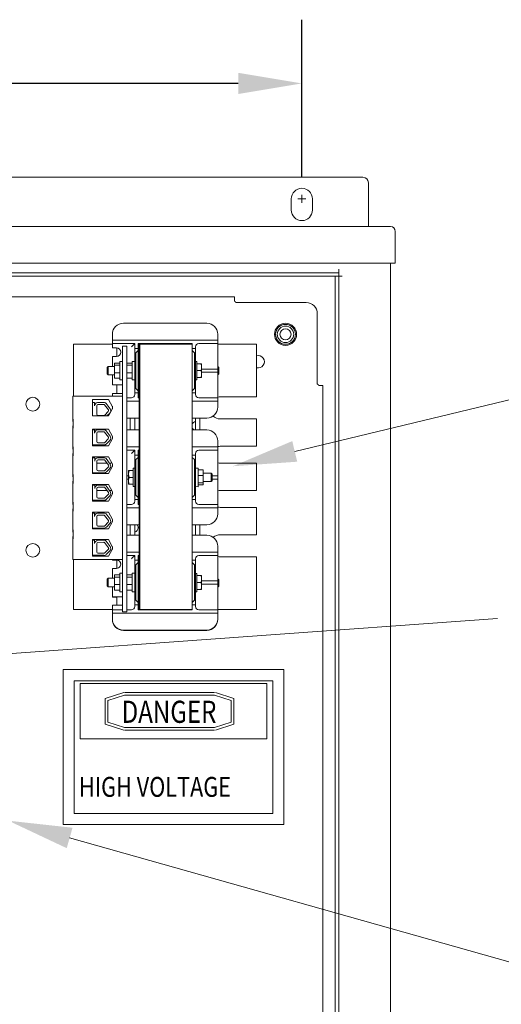
# Model space of a CAD drawing. Units: inches. Extents: x -1 to 195, y -5 to 93.
# Drawn here: x 120 to 131, y 29 to 51 of the extents above; entities that cross this region are included whole.
import ezdxf

# ---------------------------------------------------------------- set-up
doc = ezdxf.new("R2010")
doc.units = ezdxf.units.IN
doc.header["$MEASUREMENT"] = 0
doc.dimstyles.get("Standard").update_dxf_attribs({"dimtxt": 0.18, "dimasz": 0.18, "dimexe": 0.18, "dimexo": 0.0625, "dimgap": 0.09, "dimtad": 0, "dimtih": 1, "dimtoh": 1, "dimzin": 4, "dimdsep": 46, "dimtxsty": 'Standard', "dimcen": 0.09, "dimadec": 0, "dimazin": 1, "dimtfac": 1, "dimtofl": 0, "dimtmove": 0, "dimatfit": 3, "dimfxl": 1, "dimtolj": 1, "dimtzin": 0, "dimarcsym": 0})

# ---------------------------------------------------------------- blocks, each defined once
blk = doc.blocks.new('*D10')
at = {"color": 0, "lineweight": -2}
for p, q in [((106.719, 47.686), (106.719, 51.237)), ((126.719, 47.686), (126.719, 51.237)), ((108.159, 49.797), (113.479, 49.797)), ((125.279, 49.797), (119.959, 49.797))]:
    blk.add_line(p, q, dxfattribs=at)
at = {"color": 0}
for points in [[(108.159, 50.037), (108.159, 49.557), (106.719, 49.797)], [(125.279, 50.037), (125.279, 49.557), (126.719, 49.797)]]:
    blk.add_solid(points, dxfattribs=at)
at = {"layer": 'Defpoints', "color": 0}
for p in [(126.719, 49.797), (106.719, 47.186), (126.719, 47.186)]:
    blk.add_point(p, dxfattribs=at)
at = {"color": 0, "lineweight": 0, "insert": (116.719, 49.797), "char_height": 1.44, "attachment_point": 5}
blk.add_mtext('\\A1;20.00', dxfattribs=at)

msp = doc.modelspace()

# ---------------------------------------------------------------- linework, layer by layer
at = {"color": 7, "lineweight": 0}
for p, q in [((128.099, 47.676), (105.349, 47.676)), ((128.224, 46.561), (128.224, 47.551)), ((126.479, 46.936), (126.479, 47.186)), ((126.629, 47.186), (126.809, 47.186)), ((126.719, 47.096), (126.719, 47.276)), ((126.959, 47.186), (126.959, 46.936)), ((128.712, 46.561), (104.736, 46.561)), ((128.712, 46.561), (128.724, 46.561)), ((128.832, 45.733), (128.832, 46.453)), ((104.736, 45.733), (128.712, 45.733)), ((128.832, 45.733), (128.712, 45.733)), ((128.724, 45.733), (128.724, 16.561)), ((105.896, 45.519), (127.552, 45.519)), ((105.896, 45.519), (127.552, 45.519)), ((127.552, 45.441), (105.896, 45.441)), ((127.552, 45.441), (105.896, 45.441)), ((127.474, 45.441), (127.474, 17.811)), ((127.474, 45.441), (127.474, 17.811)), ((127.552, 45.519), (127.552, 45.597)), ((127.552, 45.519), (127.552, 45.597)), ((127.552, 45.519), (127.552, 45.441)), ((127.552, 45.519), (127.552, 45.441)), ((127.63, 45.441), (127.552, 45.441)), ((127.552, 17.811), (127.552, 45.441)), ((127.63, 45.441), (127.552, 45.441)), ((127.552, 17.811), (127.552, 45.441)), ((125.193, 44.97), (108.255, 44.97)), ((125.193, 44.97), (108.255, 44.97)), ((125.193, 44.97), (125.193, 44.884)), ((126.818, 44.845), (125.229, 44.845)), ((126.818, 44.845), (125.229, 44.845)), ((127.068, 43.005), (127.068, 44.595)), ((127.068, 43.005), (127.068, 44.595)), ((122.682, 44.377), (124.568, 44.377)), ((122.432, 44.067), (122.432, 44.127)), ((122.432, 44.067), (122.432, 43.992)), ((124.818, 44.127), (124.818, 44.067)), ((124.818, 43.992), (124.818, 44.067)), ((121.557, 43.905), (121.557, 42.731)), ((122.432, 43.905), (121.557, 43.905)), ((122.432, 43.917), (122.432, 43.992)), ((122.432, 43.992), (124.818, 43.992)), ((122.432, 43.917), (122.432, 43.842)), ((122.937, 43.917), (122.432, 43.917)), ((122.432, 43.817), (122.432, 43.842)), ((122.658, 43.856), (122.658, 37.856)), ((122.762, 43.856), (122.658, 43.856)), ((122.762, 37.856), (122.762, 43.856)), ((122.937, 43.917), (122.862, 43.842)), ((122.937, 43.807), (122.937, 43.917)), ((123.013, 43.807), (123.013, 43.917)), ((123.013, 43.917), (124.238, 43.917)), ((123.056, 43.905), (123.038, 43.905)), ((123.038, 43.905), (123.038, 37.905)), ((123.056, 37.905), (123.056, 43.905)), ((123.056, 43.905), (123.056, 37.905)), ((123.056, 43.905), (124.238, 43.905)), ((124.238, 43.917), (124.238, 43.905)), ((124.238, 43.905), (124.238, 37.905)), ((124.313, 43.842), (124.313, 43.807)), ((124.818, 43.917), (124.388, 43.917)), ((124.818, 43.992), (124.818, 43.917)), ((124.818, 43.842), (124.818, 43.917)), ((125.693, 43.905), (124.818, 43.905)), ((124.818, 43.842), (124.818, 43.417)), ((125.693, 42.715), (125.693, 43.905)), ((122.432, 43.817), (122.527, 43.817)), ((122.527, 43.627), (122.432, 43.627)), ((122.432, 43.417), (122.432, 43.627)), ((122.532, 43.817), (122.532, 43.627)), ((123.013, 43.807), (122.937, 43.807)), ((122.937, 43.807), (122.937, 43.707)), ((122.937, 43.707), (122.963, 43.707)), ((122.937, 42.902), (122.937, 43.707)), ((122.963, 43.707), (123.013, 43.757)), ((122.963, 43.707), (122.963, 42.902)), ((123.013, 43.757), (123.013, 43.807)), ((123.013, 42.852), (123.013, 43.757)), ((124.313, 43.807), (124.238, 43.807)), ((124.238, 43.757), (124.288, 43.707)), ((124.288, 43.707), (124.313, 43.707)), ((124.288, 42.902), (124.288, 43.707)), ((124.313, 43.707), (124.313, 43.807)), ((124.313, 43.707), (124.313, 42.902)), ((122.313, 43.379), (122.334, 43.4)), ((122.334, 43.4), (122.334, 43.21)), ((122.483, 43.4), (122.334, 43.4)), ((122.432, 43.417), (122.432, 43.4)), ((122.6, 43.476), (122.483, 43.476)), ((122.483, 43.476), (122.483, 43.43)), ((122.6, 43.43), (122.483, 43.43)), ((122.483, 43.43), (122.483, 43.259)), ((122.6, 43.095), (122.6, 43.515)), ((122.658, 43.514), (122.6, 43.515)), ((122.879, 43.476), (122.762, 43.476)), ((122.879, 43.43), (122.762, 43.43)), ((122.879, 43.095), (122.879, 43.515)), ((122.937, 43.514), (122.879, 43.515)), ((123.038, 43.4), (123.013, 43.4)), ((124.344, 43.512), (124.313, 43.512)), ((124.344, 43.512), (124.344, 43.098)), ((124.344, 43.461), (124.438, 43.461)), ((124.438, 43.461), (124.452, 43.461)), ((124.452, 43.383), (124.452, 43.461)), ((124.818, 43.342), (124.818, 43.417)), ((124.837, 43.379), (124.818, 43.398)), ((122.313, 43.231), (122.313, 43.379)), ((122.313, 43.231), (122.334, 43.21)), ((122.483, 43.21), (122.334, 43.21)), ((122.432, 43.21), (122.432, 43.192)), ((122.432, 42.982), (122.432, 43.192)), ((122.483, 43.259), (122.483, 43.134)), ((122.6, 43.259), (122.483, 43.259)), ((122.879, 43.259), (122.762, 43.259)), ((123.038, 43.21), (123.013, 43.21)), ((124.344, 43.305), (124.438, 43.305)), ((124.452, 43.227), (124.452, 43.383)), ((124.452, 43.342), (124.818, 43.342)), ((124.818, 43.267), (124.452, 43.267)), ((124.452, 43.149), (124.452, 43.227)), ((124.818, 43.342), (124.818, 43.267)), ((124.818, 43.192), (124.818, 43.267)), ((124.837, 43.231), (124.818, 43.212)), ((124.818, 43.192), (124.818, 42.767)), ((124.837, 43.379), (124.837, 43.231)), ((126.558, 41.48), (133.721, 43.198)), ((122.432, 42.982), (122.658, 42.982)), ((122.6, 43.134), (122.483, 43.134)), ((122.532, 42.982), (122.532, 42.792)), ((122.658, 43.096), (122.6, 43.095)), ((122.879, 43.134), (122.762, 43.134)), ((122.937, 43.096), (122.879, 43.095)), ((124.344, 43.098), (124.313, 43.098)), ((124.344, 43.149), (124.438, 43.149)), ((124.452, 43.149), (124.438, 43.149)), ((127.107, 42.97), (127.193, 42.97)), ((127.193, 42.97), (127.193, 20.032)), ((127.193, 42.97), (127.193, 20.032)), ((121.538, 42.731), (121.538, 42.205)), ((122.658, 42.731), (121.538, 42.731)), ((122.658, 42.792), (122.432, 42.792)), ((122.432, 42.767), (122.432, 42.792)), ((122.432, 42.767), (122.432, 42.731)), ((122.963, 42.902), (122.937, 42.902)), ((122.937, 42.902), (122.937, 42.802)), ((122.937, 42.767), (122.937, 42.802)), ((122.937, 42.802), (123.013, 42.802)), ((123.013, 42.852), (122.963, 42.902)), ((123.013, 42.802), (123.013, 42.852)), ((123.013, 42.692), (123.013, 42.802)), ((124.288, 42.902), (124.238, 42.852)), ((124.238, 42.802), (124.313, 42.802)), ((124.313, 42.902), (124.288, 42.902)), ((124.313, 42.802), (124.313, 42.902)), ((124.313, 42.802), (124.313, 42.767)), ((124.818, 42.692), (124.818, 42.767)), ((121.98, 42.28), (121.98, 42.656)), ((121.98, 42.656), (122.344, 42.656)), ((121.98, 42.584), (122.031, 42.584)), ((122.031, 42.584), (122.031, 42.509)), ((122.078, 42.32), (122.078, 42.509)), ((122.095, 42.584), (122.253, 42.584)), ((122.106, 42.538), (122.242, 42.538)), ((122.257, 42.534), (122.343, 42.417)), ((122.291, 42.566), (122.38, 42.445)), ((122.344, 42.656), (122.439, 42.488)), ((122.762, 42.692), (122.862, 42.692)), ((123.038, 42.617), (122.762, 42.617)), ((123.038, 42.692), (123.013, 42.692)), ((124.818, 42.617), (124.238, 42.617)), ((124.388, 42.692), (124.818, 42.692)), ((124.818, 42.692), (124.818, 42.617)), ((124.818, 42.542), (124.818, 42.617)), ((124.818, 42.542), (124.818, 42.482)), ((124.873, 42.715), (125.693, 42.715)), ((122.242, 42.291), (122.107, 42.291)), ((122.34, 42.38), (122.263, 42.3)), ((122.374, 42.347), (122.308, 42.28)), ((122.439, 42.448), (122.344, 42.28)), ((122.432, 42.482), (122.432, 42.5)), ((122.439, 42.488), (122.439, 42.448)), ((121.538, 42.205), (121.538, 42.155)), ((121.538, 42.155), (121.544, 42.155)), ((121.544, 42.205), (121.544, 42.007)), ((122.344, 42.28), (121.98, 42.28)), ((123.038, 42.232), (122.762, 42.232)), ((122.837, 42.232), (122.837, 41.965)), ((122.937, 41.965), (122.937, 42.232)), ((124.568, 42.232), (124.238, 42.232)), ((124.313, 42.232), (124.313, 41.965)), ((124.413, 41.965), (124.413, 42.232)), ((125.693, 42.215), (124.873, 42.215)), ((125.693, 41.595), (125.693, 42.215)), ((121.538, 42.057), (121.538, 42.007)), ((121.538, 42.057), (121.544, 42.057)), ((121.538, 42.007), (121.538, 41.58)), ((121.98, 41.605), (121.98, 41.982)), ((121.98, 41.982), (122.344, 41.982)), ((121.98, 41.965), (122.031, 41.965)), ((122.031, 41.965), (122.031, 41.891)), ((122.078, 41.701), (122.078, 41.891)), ((122.095, 41.965), (122.253, 41.965)), ((122.106, 41.919), (122.242, 41.92)), ((122.257, 41.915), (122.343, 41.799)), ((122.291, 41.948), (122.38, 41.826)), ((122.344, 41.982), (122.439, 41.813)), ((122.762, 41.965), (123.038, 41.965)), ((124.238, 41.965), (124.568, 41.965)), ((122.094, 41.627), (121.98, 41.627)), ((122.242, 41.672), (122.107, 41.672)), ((122.242, 41.626), (122.107, 41.626)), ((122.34, 41.761), (122.263, 41.681)), ((122.374, 41.729), (122.296, 41.649)), ((122.439, 41.773), (122.344, 41.605)), ((122.439, 41.813), (122.439, 41.773)), ((124.818, 41.715), (124.818, 41.655)), ((124.818, 41.58), (124.818, 41.655)), ((121.538, 41.58), (121.538, 41.53)), ((121.538, 41.53), (121.544, 41.53)), ((121.538, 41.432), (121.538, 41.382)), ((121.538, 41.432), (121.544, 41.432)), ((121.544, 41.58), (121.544, 41.382)), ((122.344, 41.605), (121.98, 41.605)), ((122.762, 41.58), (123.038, 41.58)), ((122.937, 41.505), (122.762, 41.505)), ((122.937, 41.505), (122.862, 41.43)), ((122.937, 41.395), (122.937, 41.505)), ((123.013, 41.395), (122.937, 41.395)), ((122.937, 41.395), (122.937, 41.295)), ((123.013, 41.395), (123.013, 41.505)), ((123.013, 41.505), (123.038, 41.505)), ((123.013, 41.345), (123.013, 41.395)), ((124.238, 41.58), (124.818, 41.58)), ((124.313, 41.395), (124.238, 41.395)), ((124.313, 41.43), (124.313, 41.395)), ((124.313, 41.295), (124.313, 41.395)), ((124.818, 41.505), (124.388, 41.505)), ((124.818, 41.58), (124.818, 41.505)), ((124.818, 41.43), (124.818, 41.505)), ((124.818, 41.43), (124.818, 41.005)), ((124.873, 41.595), (125.693, 41.595)), ((121.538, 41.382), (121.538, 40.955)), ((121.982, 40.98), (121.982, 41.357)), ((121.982, 41.357), (122.344, 41.357)), ((121.982, 41.334), (122.033, 41.334)), ((122.033, 41.334), (122.033, 41.259)), ((122.08, 41.07), (122.08, 41.259)), ((122.31, 41.215), (122.08, 41.215)), ((122.097, 41.334), (122.255, 41.334)), ((122.108, 41.288), (122.244, 41.288)), ((122.259, 41.284), (122.345, 41.167)), ((122.293, 41.316), (122.382, 41.195)), ((122.344, 41.357), (122.439, 41.188)), ((122.377, 41.215), (122.368, 41.215)), ((122.432, 41.136), (122.432, 41.201)), ((122.439, 41.188), (122.439, 41.148)), ((122.937, 41.295), (122.963, 41.295)), ((122.937, 40.49), (122.937, 41.295)), ((122.963, 41.295), (123.013, 41.345)), ((122.963, 41.295), (122.963, 40.49)), ((123.013, 40.44), (123.013, 41.345)), ((124.238, 41.345), (124.288, 41.295)), ((124.288, 41.295), (124.313, 41.295)), ((124.288, 40.49), (124.288, 41.295)), ((124.313, 41.295), (124.313, 40.49)), ((125.693, 41.215), (124.873, 41.215)), ((125.693, 40.595), (125.693, 41.215)), ((121.538, 40.955), (121.538, 40.905)), ((121.544, 40.955), (121.544, 40.757)), ((122.096, 40.996), (121.982, 40.996)), ((122.344, 40.98), (121.982, 40.98)), ((122.244, 41.041), (122.109, 41.041)), ((122.244, 40.994), (122.109, 40.994)), ((122.342, 41.13), (122.265, 41.05)), ((122.376, 41.097), (122.298, 41.017)), ((122.439, 41.148), (122.344, 40.98)), ((122.798, 41.048), (122.812, 41.048)), ((122.798, 41.048), (122.798, 40.97)), ((122.798, 40.97), (122.798, 40.814)), ((122.906, 41.048), (122.812, 41.048)), ((122.906, 40.685), (122.906, 41.099)), ((122.906, 41.099), (122.937, 41.099)), ((123.013, 40.987), (123.038, 40.987)), ((124.313, 41.101), (124.371, 41.102)), ((124.371, 41.102), (124.371, 40.682)), ((124.371, 41.063), (124.488, 41.063)), ((124.488, 40.938), (124.488, 41.063)), ((124.488, 40.987), (124.666, 40.987)), ((124.666, 40.797), (124.666, 40.987)), ((124.687, 40.966), (124.666, 40.987)), ((124.687, 40.966), (124.687, 40.818)), ((124.818, 40.93), (124.818, 41.005)), ((121.538, 40.905), (121.544, 40.905)), ((121.538, 40.807), (121.538, 40.757)), ((121.538, 40.807), (121.544, 40.807)), ((121.538, 40.757), (121.538, 40.33)), ((121.982, 40.355), (121.982, 40.732)), ((121.982, 40.732), (122.344, 40.732)), ((122.344, 40.732), (122.439, 40.563)), ((122.762, 40.93), (122.798, 40.93)), ((122.798, 40.855), (122.762, 40.855)), ((122.798, 40.814), (122.798, 40.736)), ((122.812, 40.736), (122.798, 40.736)), ((122.906, 40.892), (122.812, 40.892)), ((122.906, 40.736), (122.812, 40.736)), ((123.013, 40.797), (123.038, 40.797)), ((124.371, 40.938), (124.488, 40.938)), ((124.371, 40.767), (124.488, 40.767)), ((124.488, 40.767), (124.488, 40.938)), ((124.488, 40.797), (124.666, 40.797)), ((124.488, 40.722), (124.488, 40.767)), ((124.687, 40.818), (124.666, 40.797)), ((124.687, 40.93), (124.818, 40.93)), ((124.818, 40.855), (124.687, 40.855)), ((124.818, 40.93), (124.818, 40.855)), ((124.818, 40.78), (124.818, 40.855)), ((124.818, 40.78), (124.818, 40.355)), ((121.982, 40.715), (122.033, 40.715)), ((122.033, 40.715), (122.033, 40.641)), ((122.08, 40.451), (122.08, 40.641)), ((122.08, 40.595), (122.311, 40.595)), ((122.097, 40.715), (122.255, 40.715)), ((122.108, 40.669), (122.244, 40.67)), ((122.259, 40.665), (122.345, 40.549)), ((122.342, 40.511), (122.265, 40.431)), ((122.293, 40.698), (122.382, 40.576)), ((122.439, 40.523), (122.344, 40.355)), ((122.369, 40.595), (122.377, 40.595)), ((122.432, 40.57), (122.432, 40.576)), ((122.432, 40.57), (122.436, 40.57)), ((122.439, 40.563), (122.439, 40.523)), ((122.906, 40.685), (122.937, 40.685)), ((124.313, 40.683), (124.371, 40.682)), ((124.371, 40.722), (124.488, 40.722)), ((124.873, 40.595), (125.693, 40.595)), ((121.538, 40.33), (121.538, 40.28)), ((121.538, 40.28), (121.544, 40.28)), ((121.544, 40.33), (121.544, 40.132)), ((122.096, 40.377), (121.982, 40.377)), ((122.344, 40.355), (121.982, 40.355)), ((122.244, 40.422), (122.109, 40.422)), ((122.244, 40.376), (122.109, 40.376)), ((122.376, 40.479), (122.298, 40.399)), ((122.762, 40.28), (122.862, 40.28)), ((122.963, 40.49), (122.937, 40.49)), ((122.937, 40.49), (122.937, 40.39)), ((122.937, 40.355), (122.937, 40.39)), ((122.937, 40.39), (123.013, 40.39)), ((123.013, 40.44), (122.963, 40.49)), ((123.013, 40.39), (123.013, 40.44)), ((123.013, 40.28), (123.013, 40.39)), ((123.038, 40.28), (123.013, 40.28)), ((124.288, 40.49), (124.238, 40.44)), ((124.238, 40.39), (124.313, 40.39)), ((124.313, 40.49), (124.288, 40.49)), ((124.313, 40.39), (124.313, 40.49)), ((124.313, 40.39), (124.313, 40.355)), ((124.388, 40.28), (124.818, 40.28)), ((124.818, 40.28), (124.818, 40.355)), ((124.818, 40.28), (124.818, 40.205)), ((121.538, 40.182), (121.538, 40.132)), ((121.538, 40.182), (121.544, 40.182)), ((121.538, 40.132), (121.538, 39.705)), ((121.98, 39.73), (121.98, 40.107)), ((121.98, 40.107), (122.344, 40.107)), ((121.98, 40.084), (122.031, 40.084)), ((122.031, 40.084), (122.031, 40.009)), ((122.095, 40.084), (122.253, 40.084)), ((122.291, 40.066), (122.38, 39.945)), ((122.344, 40.107), (122.439, 39.938)), ((123.038, 40.205), (122.762, 40.205)), ((124.818, 40.205), (124.238, 40.205)), ((124.818, 40.13), (124.818, 40.205)), ((124.818, 40.13), (124.818, 40.07)), ((125.693, 40.215), (124.873, 40.215)), ((125.693, 39.595), (125.693, 40.215)), ((122.078, 39.82), (122.078, 40.009)), ((122.106, 40.038), (122.242, 40.038)), ((122.257, 40.034), (122.343, 39.917)), ((122.34, 39.88), (122.263, 39.8)), ((122.374, 39.847), (122.296, 39.767)), ((122.439, 39.898), (122.344, 39.73)), ((122.439, 39.938), (122.439, 39.898)), ((121.538, 39.705), (121.538, 39.655)), ((121.538, 39.655), (121.544, 39.655)), ((121.544, 39.705), (121.544, 39.507)), ((122.094, 39.746), (121.98, 39.746)), ((122.344, 39.73), (121.98, 39.73)), ((122.242, 39.791), (122.107, 39.791)), ((122.242, 39.744), (122.107, 39.744)), ((123.038, 39.82), (122.762, 39.82)), ((122.837, 39.82), (122.837, 39.586)), ((122.937, 39.586), (122.937, 39.82)), ((123.017, 39.757), (123.017, 39.753)), ((124.568, 39.82), (124.238, 39.82)), ((124.313, 39.82), (124.313, 39.586)), ((124.413, 39.586), (124.413, 39.82)), ((121.538, 39.557), (121.538, 39.507)), ((121.538, 39.557), (121.544, 39.557)), ((121.538, 39.507), (121.538, 39.038)), ((121.98, 39.11), (121.98, 39.485)), ((121.98, 39.485), (122.344, 39.485)), ((121.98, 39.47), (122.031, 39.47)), ((122.031, 39.47), (122.031, 39.396)), ((122.078, 39.206), (122.078, 39.396)), ((122.095, 39.47), (122.254, 39.47)), ((122.107, 39.424), (122.242, 39.425)), ((122.257, 39.42), (122.343, 39.304)), ((122.291, 39.453), (122.381, 39.331)), ((122.344, 39.485), (122.439, 39.318)), ((122.762, 39.586), (123.038, 39.586)), ((124.238, 39.586), (124.568, 39.586)), ((124.873, 39.595), (125.693, 39.595)), ((122.242, 39.177), (122.107, 39.177)), ((122.341, 39.266), (122.263, 39.186)), ((122.374, 39.234), (122.296, 39.154)), ((122.439, 39.278), (122.344, 39.11)), ((122.432, 39.276), (122.432, 39.33)), ((122.432, 39.276), (122.432, 39.266)), ((122.439, 39.318), (122.439, 39.278)), ((122.762, 39.202), (123.038, 39.202)), ((124.238, 39.202), (124.818, 39.202)), ((124.818, 39.336), (124.818, 39.276)), ((124.818, 39.202), (124.818, 39.276)), ((124.818, 39.202), (124.818, 39.127)), ((122.658, 39.038), (121.538, 39.038)), ((121.557, 39.038), (121.557, 37.905)), ((122.094, 39.132), (121.98, 39.132)), ((122.344, 39.11), (121.98, 39.11)), ((122.242, 39.131), (122.107, 39.131)), ((122.432, 39.026), (122.432, 39.038)), ((122.527, 39.026), (122.432, 39.026)), ((122.432, 39.026), (122.527, 39.026)), ((122.432, 39.026), (122.432, 39.026)), ((122.432, 39.02), (122.432, 39.026)), ((122.432, 39.02), (122.527, 39.02)), ((122.527, 39.02), (122.432, 39.02)), ((122.432, 39.02), (122.432, 39.02)), ((122.532, 39.026), (122.532, 38.836)), ((122.937, 39.127), (122.762, 39.127)), ((122.937, 39.019), (122.937, 39.127)), ((123.013, 39.019), (122.937, 39.019)), ((122.937, 39.019), (122.937, 38.919)), ((122.963, 38.919), (123.013, 38.969)), ((123.013, 39.019), (123.013, 39.127)), ((123.013, 39.127), (123.038, 39.127)), ((123.038, 39.119), (123.013, 39.119)), ((123.013, 38.969), (123.013, 39.019)), ((123.013, 38.064), (123.013, 38.969)), ((124.313, 39.019), (124.238, 39.019)), ((124.238, 38.969), (124.288, 38.919)), ((124.313, 39.052), (124.313, 39.019)), ((124.313, 38.919), (124.313, 39.019)), ((124.818, 39.127), (124.388, 39.127)), ((124.818, 39.126), (124.818, 39.127)), ((124.818, 39.051), (124.818, 39.126)), ((124.818, 39.051), (124.818, 38.626)), ((125.693, 39.095), (124.873, 39.095)), ((125.693, 37.905), (125.693, 39.095)), ((122.527, 38.836), (122.432, 38.836)), ((122.432, 38.626), (122.432, 38.836)), ((122.6, 38.306), (122.6, 38.726)), ((122.658, 38.725), (122.6, 38.726)), ((122.879, 38.306), (122.879, 38.726)), ((122.937, 38.725), (122.879, 38.726)), ((122.937, 38.919), (122.963, 38.919)), ((122.937, 38.114), (122.937, 38.919)), ((122.963, 38.919), (122.963, 38.114)), ((124.288, 38.919), (124.313, 38.919)), ((124.288, 38.114), (124.288, 38.919)), ((124.313, 38.919), (124.313, 38.114)), ((124.344, 38.723), (124.313, 38.723)), ((124.344, 38.723), (124.344, 38.309)), ((122.313, 38.59), (122.334, 38.611)), ((122.313, 38.442), (122.313, 38.59)), ((122.334, 38.611), (122.334, 38.421)), ((122.483, 38.611), (122.334, 38.611)), ((122.432, 38.626), (122.432, 38.611)), ((122.6, 38.687), (122.483, 38.687)), ((122.483, 38.687), (122.483, 38.641)), ((122.6, 38.641), (122.483, 38.641)), ((122.483, 38.641), (122.483, 38.47)), ((122.879, 38.687), (122.762, 38.687)), ((122.879, 38.641), (122.762, 38.641)), ((123.038, 38.611), (123.013, 38.611)), ((124.344, 38.672), (124.438, 38.672)), ((124.344, 38.516), (124.438, 38.516)), ((124.438, 38.672), (124.452, 38.672)), ((124.452, 38.594), (124.452, 38.672)), ((124.452, 38.438), (124.452, 38.594)), ((124.452, 38.552), (124.818, 38.552)), ((124.818, 38.552), (124.818, 38.626)), ((124.837, 38.579), (124.818, 38.598)), ((124.818, 38.552), (124.818, 38.477)), ((124.837, 38.579), (124.837, 38.431)), ((122.313, 38.442), (122.334, 38.421)), ((122.483, 38.421), (122.334, 38.421)), ((122.432, 38.421), (122.432, 38.401)), ((122.432, 38.191), (122.432, 38.401)), ((122.483, 38.47), (122.483, 38.345)), ((122.6, 38.47), (122.483, 38.47)), ((122.6, 38.345), (122.483, 38.345)), ((122.658, 38.307), (122.6, 38.306)), ((122.879, 38.47), (122.762, 38.47)), ((122.879, 38.345), (122.762, 38.345)), ((122.937, 38.307), (122.879, 38.306)), ((123.038, 38.421), (123.013, 38.421)), ((123.013, 38.41), (123.038, 38.41)), ((124.344, 38.309), (124.313, 38.309)), ((124.344, 38.36), (124.438, 38.36)), ((124.452, 38.36), (124.438, 38.36)), ((124.818, 38.477), (124.452, 38.477)), ((124.452, 38.36), (124.452, 38.438)), ((124.818, 38.476), (124.818, 38.477)), ((124.818, 38.401), (124.818, 38.476)), ((124.837, 38.431), (124.818, 38.412)), ((124.818, 38.401), (124.818, 37.976)), ((122.658, 38.191), (122.432, 38.191)), ((122.432, 38.191), (122.658, 38.191)), ((122.432, 38.191), (122.432, 38.191)), ((122.432, 38.185), (122.432, 38.191)), ((122.432, 38.185), (122.532, 38.185)), ((122.532, 38.185), (122.432, 38.185)), ((122.432, 38.185), (122.432, 38.185)), ((122.532, 38.191), (122.532, 38.001)), ((122.963, 38.114), (122.937, 38.114)), ((122.937, 38.114), (122.937, 38.014)), ((123.013, 38.064), (122.963, 38.114)), ((123.013, 38.014), (123.013, 38.064)), ((124.288, 38.114), (124.238, 38.064)), ((124.313, 38.114), (124.288, 38.114)), ((124.313, 38.014), (124.313, 38.114)), ((121.557, 37.905), (122.432, 37.905)), ((122.658, 38.001), (122.432, 38.001)), ((122.432, 37.976), (122.432, 38.001)), ((122.432, 37.976), (122.432, 37.902)), ((122.432, 37.827), (122.432, 37.902)), ((122.432, 37.902), (122.658, 37.902)), ((122.658, 37.856), (122.762, 37.856)), ((122.762, 37.902), (122.862, 37.902)), ((122.937, 38.014), (123.013, 38.014)), ((122.937, 38.012), (122.937, 38.014)), ((122.937, 37.977), (122.937, 38.012)), ((123.013, 38.012), (122.937, 38.012)), ((123.013, 38.012), (123.013, 38.014)), ((123.013, 37.902), (123.013, 38.012)), ((124.238, 37.902), (123.013, 37.902)), ((123.038, 37.905), (123.056, 37.905)), ((123.056, 37.905), (124.238, 37.905)), ((124.238, 38.014), (124.313, 38.014)), ((124.313, 38.012), (124.238, 38.012)), ((124.238, 37.905), (124.238, 37.902)), ((124.313, 38.012), (124.313, 38.014)), ((124.313, 38.012), (124.313, 37.977)), ((124.388, 37.902), (124.818, 37.902)), ((124.818, 37.902), (124.818, 37.976)), ((124.818, 37.905), (125.693, 37.905)), ((124.818, 37.902), (124.818, 37.827)), ((117.24, 36.707), (131.144, 37.7)), ((122.432, 37.826), (122.432, 37.827)), ((124.818, 37.827), (122.432, 37.827)), ((122.432, 37.826), (122.432, 37.751)), ((122.432, 37.691), (122.432, 37.751)), ((122.432, 37.685), (122.432, 37.691)), ((122.432, 37.691), (122.432, 37.691)), ((122.432, 37.685), (122.432, 37.685)), ((124.818, 37.826), (124.818, 37.827)), ((124.818, 37.751), (124.818, 37.826)), ((124.818, 37.751), (124.818, 37.691)), ((124.818, 37.691), (124.818, 37.685)), ((124.818, 37.691), (124.818, 37.691)), ((124.818, 37.685), (124.818, 37.685)), ((122.682, 37.441), (124.568, 37.441)), ((124.568, 37.441), (122.682, 37.441)), ((124.568, 37.435), (122.682, 37.435)), ((122.682, 37.435), (124.568, 37.435)), ((121.316, 36.547), (126.312, 36.547)), ((121.316, 36.547), (121.316, 33.049)), ((126.312, 36.547), (126.312, 33.049)), ((121.566, 36.297), (126.062, 36.297)), ((121.566, 36.297), (121.566, 33.299)), ((126.062, 36.297), (126.062, 33.299)), ((125.927, 36.234), (121.701, 36.234)), ((121.701, 36.234), (121.701, 34.98)), ((125.927, 34.98), (125.927, 36.234)), ((122.273, 35.897), (122.69, 36.03)), ((122.273, 35.897), (122.273, 35.316)), ((122.333, 35.853), (122.708, 35.973)), ((122.333, 35.853), (122.333, 35.36)), ((124.743, 36.033), (122.708, 36.033)), ((124.743, 35.973), (122.708, 35.973)), ((125.118, 35.853), (124.743, 35.973)), ((125.178, 35.897), (124.762, 36.03)), ((125.118, 35.36), (125.118, 35.853)), ((125.178, 35.316), (125.178, 35.897)), ((122.273, 35.316), (122.69, 35.183)), ((122.333, 35.36), (122.708, 35.24)), ((122.708, 35.24), (124.743, 35.24)), ((122.708, 35.18), (124.743, 35.18)), ((125.118, 35.36), (124.743, 35.24)), ((125.178, 35.316), (124.762, 35.183)), ((121.701, 34.98), (125.927, 34.98)), ((121.566, 33.299), (126.062, 33.299)), ((121.316, 33.049), (126.312, 33.049)), ((121.466, 32.743), (134.27, 29.134))]:
    msp.add_line(p, q, dxfattribs=at)
at = {"color": 7, "lineweight": 0, "flags": 128}
for points in [[(125.193, 44.884), (125.195, 44.882), (125.196, 44.88), (125.198, 44.878), (125.199, 44.876), (125.2, 44.875), (125.202, 44.873), (125.203, 44.872), (125.204, 44.87), (125.205, 44.869), (125.207, 44.868), (125.208, 44.866), (125.209, 44.865), (125.211, 44.864), (125.212, 44.862), (125.213, 44.861), (125.215, 44.859), (125.216, 44.858), (125.218, 44.856), (125.219, 44.855), (125.221, 44.853), (125.223, 44.851), (125.225, 44.849), (125.226, 44.847), (125.229, 44.845)], [(124.452, 43.383), (124.452, 43.386), (124.452, 43.389), (124.452, 43.392), (124.452, 43.395), (124.452, 43.398), (124.451, 43.401), (124.451, 43.405), (124.451, 43.408), (124.45, 43.411), (124.45, 43.414), (124.449, 43.417), (124.449, 43.42), (124.448, 43.424), (124.448, 43.427), (124.447, 43.43), (124.446, 43.433), (124.445, 43.437), (124.445, 43.44), (124.444, 43.443), (124.443, 43.447), (124.442, 43.45), (124.441, 43.454), (124.439, 43.457), (124.438, 43.461)], [(124.438, 43.305), (124.439, 43.308), (124.441, 43.312), (124.442, 43.315), (124.443, 43.319), (124.444, 43.322), (124.445, 43.326), (124.445, 43.329), (124.446, 43.332), (124.447, 43.336), (124.448, 43.339), (124.448, 43.342), (124.449, 43.345), (124.449, 43.348), (124.45, 43.352), (124.45, 43.355), (124.451, 43.358), (124.451, 43.361), (124.451, 43.364), (124.452, 43.367), (124.452, 43.37), (124.452, 43.373), (124.452, 43.377), (124.452, 43.38), (124.452, 43.383)], [(124.452, 43.227), (124.452, 43.23), (124.452, 43.233), (124.452, 43.236), (124.452, 43.239), (124.452, 43.242), (124.451, 43.245), (124.451, 43.249), (124.451, 43.252), (124.45, 43.255), (124.45, 43.258), (124.449, 43.261), (124.449, 43.264), (124.448, 43.268), (124.448, 43.271), (124.447, 43.274), (124.446, 43.277), (124.445, 43.281), (124.445, 43.284), (124.444, 43.287), (124.443, 43.291), (124.442, 43.294), (124.441, 43.298), (124.439, 43.301), (124.438, 43.305)], [(124.438, 43.149), (124.439, 43.152), (124.441, 43.156), (124.442, 43.159), (124.443, 43.163), (124.444, 43.166), (124.445, 43.17), (124.445, 43.173), (124.446, 43.176), (124.447, 43.18), (124.448, 43.183), (124.448, 43.186), (124.449, 43.189), (124.449, 43.192), (124.45, 43.196), (124.45, 43.199), (124.451, 43.202), (124.451, 43.205), (124.451, 43.208), (124.452, 43.211), (124.452, 43.214), (124.452, 43.217), (124.452, 43.221), (124.452, 43.224), (124.452, 43.227)], [(127.107, 42.97), (127.105, 42.971), (127.103, 42.973), (127.101, 42.974), (127.1, 42.976), (127.098, 42.977), (127.097, 42.978), (127.095, 42.979), (127.094, 42.981), (127.092, 42.982), (127.091, 42.983), (127.09, 42.984), (127.088, 42.986), (127.087, 42.987), (127.086, 42.988), (127.084, 42.99), (127.083, 42.991), (127.081, 42.993), (127.08, 42.994), (127.078, 42.996), (127.077, 42.997), (127.075, 42.999), (127.073, 43.001), (127.071, 43.003), (127.068, 43.005)], [(122.812, 41.048), (122.811, 41.045), (122.81, 41.041), (122.809, 41.038), (122.808, 41.034), (122.807, 41.031), (122.806, 41.027), (122.805, 41.024), (122.804, 41.021), (122.804, 41.018), (122.803, 41.014), (122.802, 41.011), (122.802, 41.008), (122.801, 41.005), (122.801, 41.002), (122.8, 40.998), (122.8, 40.995), (122.799, 40.992), (122.799, 40.989), (122.799, 40.986), (122.799, 40.983), (122.798, 40.98), (122.798, 40.977), (122.798, 40.973), (122.798, 40.97)], [(122.798, 40.97), (122.798, 40.967), (122.798, 40.964), (122.798, 40.961), (122.799, 40.958), (122.799, 40.955), (122.799, 40.952), (122.799, 40.948), (122.8, 40.945), (122.8, 40.942), (122.801, 40.939), (122.801, 40.936), (122.802, 40.933), (122.802, 40.93), (122.803, 40.926), (122.804, 40.923), (122.804, 40.92), (122.805, 40.916), (122.806, 40.913), (122.807, 40.91), (122.808, 40.906), (122.809, 40.903), (122.81, 40.899), (122.811, 40.896), (122.812, 40.892)], [(122.812, 40.892), (122.811, 40.889), (122.81, 40.885), (122.809, 40.882), (122.808, 40.878), (122.807, 40.875), (122.806, 40.871), (122.805, 40.868), (122.804, 40.865), (122.804, 40.862), (122.803, 40.858), (122.802, 40.855), (122.802, 40.852), (122.801, 40.849), (122.801, 40.846), (122.8, 40.842), (122.8, 40.839), (122.799, 40.836), (122.799, 40.833), (122.799, 40.83), (122.799, 40.827), (122.798, 40.824), (122.798, 40.821), (122.798, 40.817), (122.798, 40.814)], [(122.798, 40.814), (122.798, 40.811), (122.798, 40.808), (122.798, 40.805), (122.799, 40.802), (122.799, 40.799), (122.799, 40.796), (122.799, 40.792), (122.8, 40.789), (122.8, 40.786), (122.801, 40.783), (122.801, 40.78), (122.802, 40.777), (122.802, 40.774), (122.803, 40.77), (122.804, 40.767), (122.804, 40.764), (122.805, 40.76), (122.806, 40.757), (122.807, 40.754), (122.808, 40.75), (122.809, 40.747), (122.81, 40.743), (122.811, 40.74), (122.812, 40.736)], [(124.452, 38.594), (124.452, 38.597), (124.452, 38.6), (124.452, 38.603), (124.452, 38.606), (124.452, 38.61), (124.451, 38.613), (124.451, 38.616), (124.451, 38.619), (124.45, 38.622), (124.45, 38.625), (124.449, 38.628), (124.449, 38.632), (124.448, 38.635), (124.448, 38.638), (124.447, 38.641), (124.446, 38.644), (124.445, 38.648), (124.445, 38.651), (124.444, 38.654), (124.443, 38.658), (124.442, 38.661), (124.441, 38.665), (124.439, 38.668), (124.438, 38.672)], [(124.438, 38.516), (124.439, 38.52), (124.441, 38.523), (124.442, 38.527), (124.443, 38.53), (124.444, 38.533), (124.445, 38.537), (124.445, 38.54), (124.446, 38.543), (124.447, 38.547), (124.448, 38.55), (124.448, 38.553), (124.449, 38.556), (124.449, 38.56), (124.45, 38.563), (124.45, 38.566), (124.451, 38.569), (124.451, 38.572), (124.451, 38.575), (124.452, 38.578), (124.452, 38.581), (124.452, 38.585), (124.452, 38.588), (124.452, 38.591), (124.452, 38.594)], [(124.452, 38.438), (124.452, 38.441), (124.452, 38.444), (124.452, 38.447), (124.452, 38.45), (124.452, 38.454), (124.451, 38.457), (124.451, 38.46), (124.451, 38.463), (124.45, 38.466), (124.45, 38.469), (124.449, 38.472), (124.449, 38.476), (124.448, 38.479), (124.448, 38.482), (124.447, 38.485), (124.446, 38.488), (124.445, 38.492), (124.445, 38.495), (124.444, 38.498), (124.443, 38.502), (124.442, 38.505), (124.441, 38.509), (124.439, 38.512), (124.438, 38.516)], [(124.438, 38.36), (124.439, 38.364), (124.441, 38.367), (124.442, 38.371), (124.443, 38.374), (124.444, 38.377), (124.445, 38.381), (124.445, 38.384), (124.446, 38.387), (124.447, 38.391), (124.448, 38.394), (124.448, 38.397), (124.449, 38.4), (124.449, 38.404), (124.45, 38.407), (124.45, 38.41), (124.451, 38.413), (124.451, 38.416), (124.451, 38.419), (124.452, 38.422), (124.452, 38.425), (124.452, 38.429), (124.452, 38.432), (124.452, 38.435), (124.452, 38.438)]]:
    msp.add_lwpolyline(points, dxfattribs=at)
at = {"color": 7, "lineweight": 0}
for centre, radius in [((126.349, 44.126), 0.25), ((126.349, 44.126), 0.25), ((126.349, 44.126), 0.225), ((126.349, 44.126), 0.225), ((126.349, 44.126), 0.225), ((126.349, 44.126), 0.185), ((126.349, 44.126), 0.185), ((126.349, 44.126), 0.185), ((126.349, 44.126), 0.125), ((126.349, 44.126), 0.125), ((126.349, 44.126), 0.125), ((120.633, 42.547), 0.155), ((120.633, 39.244), 0.155)]:
    msp.add_circle(centre, radius, dxfattribs=at)
for centre, radius, start, end in [((128.099, 47.551), 0.125, 0, 90), ((126.719, 47.186), 0.24, 0, 180), ((126.719, 46.936), 0.24, 180, 0), ((128.724, 46.453), 0.108, 0, 90), ((126.818, 44.595), 0.25, 0, 90), ((122.682, 44.127), 0.25, 90, 180), ((124.568, 44.127), 0.25, 0, 90), ((124.388, 43.842), 0.075, 90, 180), ((122.527, 43.722), 0.095, 270, 90), ((125.731, 43.507), 0.141, 254.515, 105.485), ((122.862, 42.767), 0.075, 270, 0), ((124.388, 42.767), 0.075, 180, 270), ((122.106, 42.509), 0.0755, 98.8609, 180), ((122.106, 42.509), 0.0284, 90, 180), ((122.242, 42.509), 0.029, 58.3737, 90), ((122.242, 42.509), 0.0755, 49.1203, 81.1391), ((124.873, 42.465), 0.25, 90, 102.709), ((122.107, 42.32), 0.029, 180, 270), ((122.242, 42.32), 0.029, 270, 315.8523), ((122.319, 42.4), 0.029, 315.8523, 36.3457), ((122.319, 42.4), 0.0757, 315.8523, 36.3457), ((122.682, 42.482), 0.25, 180, 189.3865), ((124.568, 42.482), 0.25, 270, 0), ((124.333, 42.057), 0.1, 101.537, 162.7461), ((124.873, 42.465), 0.25, 229.0541, 270), ((122.106, 41.891), 0.0755, 98.8609, 180), ((122.106, 41.891), 0.0284, 90, 180), ((122.242, 41.891), 0.029, 58.3737, 90), ((122.242, 41.891), 0.0755, 49.1203, 81.1391), ((124.333, 42.053), 0.1, 197.2539, 241.6178), ((124.568, 41.715), 0.25, 0, 90), ((122.107, 41.701), 0.029, 180, 270), ((122.107, 41.701), 0.0757, 260.0042, 270), ((122.242, 41.701), 0.029, 270, 315.8523), ((122.242, 41.701), 0.0757, 270, 315.8523), ((122.319, 41.781), 0.029, 315.8523, 36.3457), ((122.319, 41.781), 0.0757, 315.8523, 36.3457), ((122.682, 41.715), 0.25, 166.4095, 166.4418), ((124.388, 41.43), 0.075, 90, 180), ((124.873, 41.405), 0.19, 90, 106.8264), ((122.108, 41.259), 0.0755, 98.8609, 180), ((122.108, 41.259), 0.0284, 90, 180), ((122.244, 41.259), 0.029, 58.3737, 90), ((122.244, 41.259), 0.0755, 49.1203, 81.1391), ((122.321, 41.15), 0.0757, 315.8523, 36.3457), ((122.377, 41.405), 0.19, 270, 283.427), ((124.873, 41.405), 0.19, 253.1736, 270), ((122.109, 41.07), 0.029, 180, 270), ((122.109, 41.07), 0.0757, 260.0042, 270), ((122.244, 41.07), 0.029, 270, 315.8523), ((122.244, 41.07), 0.0757, 270, 315.8523), ((122.321, 41.15), 0.029, 315.8523, 36.3457), ((122.108, 40.641), 0.0755, 98.8609, 180), ((122.108, 40.641), 0.0284, 90, 180), ((122.244, 40.641), 0.029, 58.3737, 90), ((122.244, 40.641), 0.0755, 49.1203, 81.1391), ((122.321, 40.531), 0.029, 315.8523, 36.3457), ((122.321, 40.531), 0.0757, 315.8523, 36.3457), ((122.377, 40.405), 0.19, 75.4675, 90), ((124.873, 40.405), 0.19, 90, 106.8264), ((122.109, 40.451), 0.029, 180, 270), ((122.109, 40.451), 0.0757, 260.0042, 270), ((122.244, 40.451), 0.029, 270, 315.8523), ((122.244, 40.451), 0.0757, 270, 315.8523), ((122.862, 40.355), 0.075, 270, 0), ((124.388, 40.355), 0.075, 180, 270), ((122.106, 40.009), 0.0755, 98.8609, 180), ((122.242, 40.009), 0.0755, 49.1203, 81.1391), ((124.568, 40.07), 0.25, 270, 0), ((124.873, 40.405), 0.19, 253.1736, 270), ((122.106, 40.009), 0.0284, 90, 180), ((122.242, 40.009), 0.029, 58.3737, 90), ((122.319, 39.9), 0.029, 315.8523, 36.3457), ((122.319, 39.9), 0.0757, 315.8523, 36.3457), ((122.107, 39.82), 0.029, 180, 270), ((122.107, 39.82), 0.0757, 260.0042, 270), ((122.242, 39.82), 0.029, 270, 315.8523), ((122.242, 39.82), 0.0757, 270, 315.8523), ((122.917, 39.753), 0.1, 281.537, 0), ((122.917, 39.757), 0.1, 0, 39.0351), ((122.107, 39.396), 0.0755, 98.8609, 180), ((122.107, 39.396), 0.0284, 90, 180), ((122.242, 39.396), 0.029, 58.3737, 90), ((122.242, 39.396), 0.0755, 49.1203, 81.1391), ((124.873, 39.345), 0.25, 90, 129.2745), ((122.107, 39.206), 0.029, 180, 270), ((122.242, 39.206), 0.029, 270, 315.8523), ((122.32, 39.286), 0.029, 315.8523, 36.3457), ((122.32, 39.286), 0.0757, 315.8523, 36.3457), ((122.107, 39.206), 0.0757, 260.0042, 270), ((122.242, 39.206), 0.0757, 270, 315.8523), ((124.873, 39.345), 0.25, 257.291, 270)]:
    msp.add_arc(centre, radius, start, end, dxfattribs=at)
for centre, major_axis, ratio, start_param, end_param in [((124.568, 39.336), (0.25, 0), 0.999997, 0, 1.570796), ((122.527, 38.931), (0.095, 0.0001), 0.999997, 0, 1.569765), ((122.527, 38.931), (0.095, 0), 0.999997, 4.712389, 7.853982), ((122.527, 38.925), (0.095, 0), 0.999997, 1.51814, 1.570796), ((122.527, 38.925), (-0.095, 0), 0.999997, 4.659733, 4.712389), ((122.862, 39.051), (-0.075, -0.075), 0.001306, 1.569491, 3.140287), ((124.388, 39.052), (-0.075, 0), 0.999997, 4.712389, 6.283185), ((122.862, 37.977), (0.075, 0), 0.999997, 4.712389, 6.283185), ((124.388, 37.977), (-0.075, 0), 0.999997, 0, 1.570796), ((122.682, 37.691), (-0.25, 0), 0.999997, 0, 1.570796), ((122.682, 37.691), (-0.25, 0), 0.999997, 0, 1.570796), ((122.682, 37.685), (-0.25, 0), 0.999997, 0, 1.570796), ((122.682, 37.685), (-0.25, 0), 0.999997, 0, 1.570796), ((124.568, 37.691), (0.25, 0), 0.999997, 4.712389, 6.283185), ((124.568, 37.691), (0.25, 0), 0.999997, 4.712389, 6.283185), ((124.568, 37.685), (0.25, 0), 0.999997, 4.712389, 6.283185), ((124.568, 37.685), (0.25, 0), 0.999997, 4.712389, 6.283185)]:
    msp.add_ellipse(centre, major_axis=major_axis, ratio=ratio, start_param=start_param, end_param=end_param, dxfattribs=at)
for points in [[(126.614, 41.247), (126.502, 41.713), (125.157, 41.144)], [(121.4, 32.512), (121.531, 32.974), (120.08, 33.133)]]:
    msp.add_solid(points, dxfattribs=at)

# ---------------------------------------------------------------- texts
at = {"color": 7, "lineweight": 0, "width": 0.8}
for s, height, p in [('DANGER', 0.4996, (122.642, 35.345)), ('HIGH VOLTAGE', 0.44963, (121.677, 33.673))]:
    msp.add_text(s, height=height, dxfattribs=at).set_placement(p)

# ---------------------------------------------------------------- dimensions: what is measured, and where the dimension line sits
at = {"color": 7, "lineweight": 0}
dim = msp.add_linear_dim(base=(126.719, 49.797), p1=(106.719, 47.186), p2=(126.719, 47.186), dimstyle='Standard', override={"dimscale": 8}, dxfattribs=at)
dim.commit()
dim.dimension.update_dxf_attribs({"geometry": '*D10', "text_midpoint": (116.719, 49.797)})

doc.saveas('drawing.dxf')
